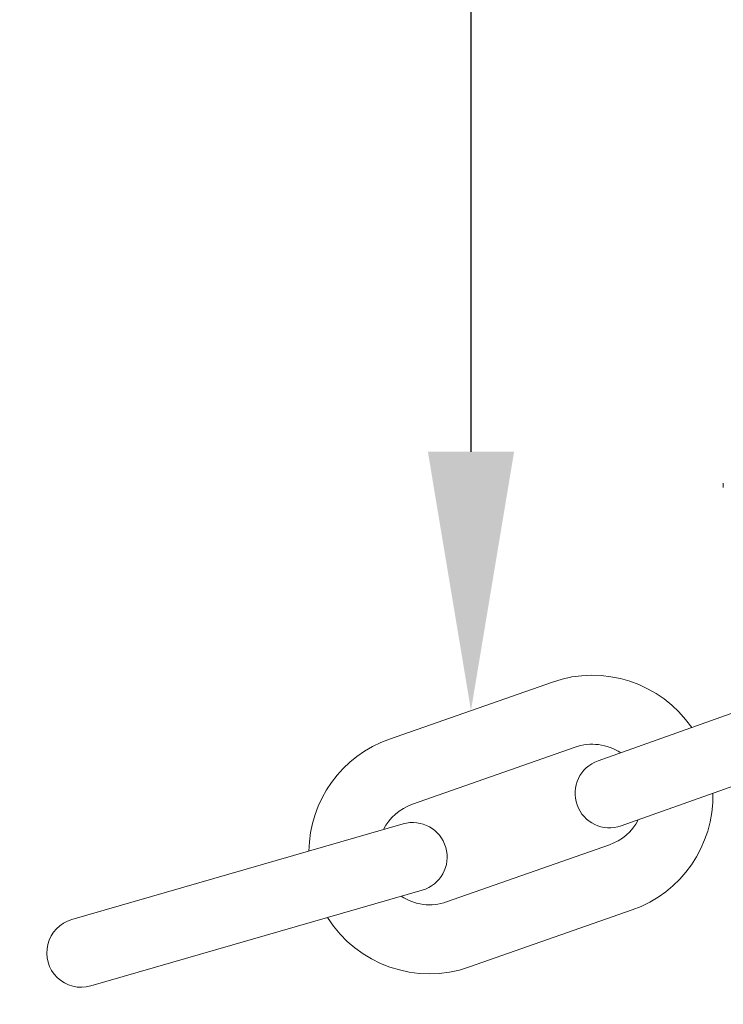
# Model space of a CAD drawing. Extents: x -17 to 104, y -50 to 64.
# Drawn here: x 70 to 72, y 50 to 53 of the extents above; entities that cross this region are included whole.
import ezdxf

# ---------------------------------------------------------------- set-up
doc = ezdxf.new("R2010")
doc.units = 0
doc.header["$LTSCALE"] = 0.75
doc.header["$MEASUREMENT"] = 0
doc.layers.get('0').update_dxf_attribs({"linetype": 'CONTINUOUS', "lineweight": 13})
doc.layers.get('DEFPOINTS').update_dxf_attribs({"linetype": 'CONTINUOUS'})
doc.layers.add('Text', color=7, linetype='CONTINUOUS', lineweight=15)
doc.styles.add('ROMAND', font='romand.shx', dxfattribs={"oblique": 15})
doc.dimstyles.new('ROMAND', dxfattribs={"dimscale": 7.5, "dimtxt": 0.125, "dimasz": 0.125, "dimexe": 0.0625, "dimexo": 0.0625, "dimgap": 0.0625, "dimtad": 0, "dimtih": 1, "dimtoh": 1, "dimdec": 4, "dimzin": 0, "dimdsep": 46, "dimlunit": 4, "dimtxsty": 'ROMAND', "dimcen": 0, "dimadec": 0, "dimazin": 0, "dimtfac": 1, "dimtdec": 4, "dimtofl": 0, "dimtmove": 0, "dimatfit": 3, "dimfxl": 0, "dimtolj": 1, "dimtzin": 0, "dimarcsym": 0})

# ---------------------------------------------------------------- blocks, each defined once
blk = doc.blocks.new('*D24')
at = {"layer": 'DEFPOINTS', "color": 0}
for p in [(71.5333, 50.7986), (71.5333, 49.8067)]:
    blk.add_point(p, dxfattribs=at)
at = {"layer": 'Text', "color": 0, "lineweight": -2}
for p, q in [((70.5958, 54.3743), (71.5333, 54.3743)), ((71.5333, 54.3743), (71.5333, 51.7361))]:
    blk.add_line(p, q, dxfattribs=at)
at = {"layer": 'Text', "color": 0}
blk.add_solid([(71.3771, 51.7361), (71.6896, 51.7361), (71.5333, 50.7986)], dxfattribs=at)
at = {"layer": 'Text', "color": 0, "insert": (63.9153, 54.3743), "char_height": 0.9375, "attachment_point": 5, "style": 'ROMAND'}
blk.add_mtext('\\A1;OPTIONAL STEEL\\PSECURITY CHAIN\\P(PLEASE SPECIFY\\PDESIRED LENGTH)', dxfattribs=at)
blk = doc.blocks.new('*D26')
at = {"layer": 'DEFPOINTS', "color": 0}
for p in [(76.0673, 42.3362), (77.5849, 42.3365)]:
    blk.add_point(p, dxfattribs=at)
at = {"layer": 'Text', "color": 0, "lineweight": -2}
blk.add_line((74.1923, 42.3358), (75.1298, 42.336), dxfattribs=at)
at = {"layer": 'Text', "color": 0}
blk.add_solid([(75.1298, 42.4923), (75.1298, 42.1798), (76.0673, 42.3362)], dxfattribs=at)
at = {"layer": 'Text', "color": 0, "insert": (64.4721, 42.3358), "char_height": 0.9375, "attachment_point": 5, "style": 'ROMAND'}
blk.add_mtext('\\A1;#10-24x \\A1;{\\H0.7x;\\S3/4;}" S.S.\\PHEX WASHER HEAD\\PTHREAD-CUTTING SCREWS\\P(3 @ 120%%D)', dxfattribs=at)

msp = doc.modelspace()

# ---------------------------------------------------------------- linework, layer by layer
for p, q in [((73.17168, 51.0347), (71.99377, 50.61632)), ((71.82823, 50.90192), (71.2384, 50.69523)), ((73.25536, 50.79911), (72.07745, 50.38074)), ((71.91091, 50.66598), (71.32107, 50.45929)), ((71.28728, 50.38789), (70.08633, 50.04118)), ((72.03492, 50.31208), (71.44509, 50.10539)), ((71.35663, 50.1477), (70.15567, 49.80099)), ((72.1176, 50.07615), (71.52776, 49.86946))]:
    msp.add_line(p, q)
for centre, radius, start, end in [((71.97291, 50.48903), 0.4375, 34.51814, 109.31123), ((71.38308, 50.28234), 0.4375, 109.31123, 179.09492), ((71.97291, 50.48903), 0.1875, 56.60279, 109.31123), ((72.03561, 50.49853), 0.125, 109.55421, 289.55421), ((71.97291, 50.48903), 0.4375, 289.31123, 1.30096), ((71.38308, 50.28234), 0.1875, 109.31123, 153.06226), ((71.32196, 50.26779), 0.125, 286.10311, 106.10311), ((71.97291, 50.48903), 0.1875, 289.31123, 332.59724), ((71.38308, 50.28234), 0.1875, 236.70609, 289.31123), ((70.12067, 49.92099), 0.125, 105.94479, 285.94479), ((71.38308, 50.28234), 0.4375, 212.29888, 289.31123)]:
    msp.add_arc(centre, radius, start, end)
msp.add_open_spline([(72.448, 51.62235), (72.448, 51.61745), (72.448, 51.61225), (72.448, 51.60676)], degree=3)

# ---------------------------------------------------------------- dimensions: what is measured, and where the dimension line sits
at = {"layer": 'Text'}
dim = msp.add_diameter_dim_2p(p1=(71.53332, 49.8067), p2=(71.53332, 50.79857), text='OPTIONAL STEEL\\PSECURITY CHAIN\\P(PLEASE SPECIFY\\PDESIRED LENGTH)', dimstyle='ROMAND', override={"dimscale": 7.5}, dxfattribs=at)
dim.commit()
dim.dimension.update_dxf_attribs({"geometry": '*D24', "text_midpoint": (63.9153, 54.37427), "dimtype": 163})
dim = msp.add_diameter_dim_2p(p1=(77.5849, 42.33649), p2=(76.06731, 42.33619), text='#10-24x \\A1;{\\H0.7x;\\S3/4;}" S.S.\\PHEX WASHER HEAD\\PTHREAD-CUTTING SCREWS\\P(3 @ 120%%D)', dimstyle='ROMAND', override={"dimscale": 7.5}, dxfattribs=at)
dim.commit()
dim.dimension.update_dxf_attribs({"geometry": '*D26', "text_midpoint": (64.47213, 42.33582)})

doc.saveas('drawing.dxf')
